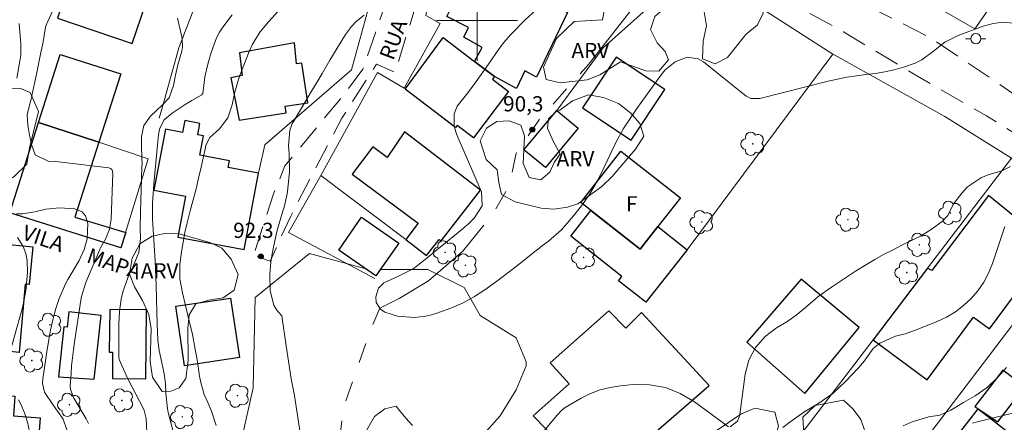
# Model space of a CAD drawing. Units: metres. Extents: x 286971 to 287486, y 1668805 to 1669370.
# Drawn here: x 287055 to 287152, y 1668960 to 1669000 of the extents above; entities that cross this region are included whole.
import ezdxf
from ezdxf.enums import TextEntityAlignment as Align

# ---------------------------------------------------------------- set-up
doc = ezdxf.new("R2010")
doc.units = ezdxf.units.M
doc.header["$MEASUREMENT"] = 0
doc.linetypes.add('HIDDEN', pattern=[0.375, 0.25, -0.125])
doc.linetypes.add('Intermitente', pattern=[48, 15, -2, 2, -2, 2, -2, 2, -2, 2, -2, 15])
for name, color, linetype, lineweight, true_color in [('Arvores_Isoladas', 7, 'Continuous', 18, 0x00ff33), ('Curvas_Intermediarias', 7, 'Continuous', 9, 0x783c14), ('Curvas_Mestras', 7, 'Continuous', 20, 0x783c14), ('Pto_Cotado', 7, 'Continuous', 9, 0x783c14), ('Topon_Pto_Cotado', 7, 'Continuous', 9, 0x783c14), ('Topon_Vegetacao', 7, 'Continuous', 9, 0x00ff33), ('Vegetacao', 7, 'Orla8', 9, 0x00ff33)]:
    doc.layers.add(name, color=color, linetype=linetype, lineweight=lineweight, true_color=true_color)
for name, color, linetype, lineweight in [('Cerca', 8, 'Cerca', 20), ('Edificacoes', 7, 'Continuous', 30), ('Malha_Coordenadas', 7, 'Continuous', 15), ('Muro_Grade', 8, 'Continuous', 20), ('Nao_Pavimentada_S_Mfio', 10, 'HIDDEN', 15), ('Poste', 7, 'Continuous', 9), ('Rio_Intermitente', 5, 'Intermitente', 9), ('Topon_de_Vias', 7, 'Continuous', 9), ('Topon_Fundacao_Const_Ruinas', 7, 'Continuous', 9)]:
    doc.layers.add(name, color=color, linetype=linetype, lineweight=lineweight)
doc.styles.add('Arial', font='arial.ttf', dxfattribs={"height": 1.5})
doc.styles.get("Standard").update_dxf_attribs({"font": 'arial.ttf'})
doc.linetypes.add('Cerca', pattern='A,10,0,["X",Standard,S=1,R=0,X=0,Y=-0.5],0.1', length=10.1)
doc.linetypes.add('Orla8', pattern='A,6,-0.5,["V",Standard,S=1,R=0,X=-0.5,Y=-1],-0.5,6,-0.5,["V",Standard,S=1,R=0,X=-0.5,Y=-1],-0.5', length=14)

# ---------------------------------------------------------------- blocks, each defined once
blk = doc.blocks.new('Cotas')
at = {"layer": 'Pto_Cotado'}
blk.add_hatch(color=256, dxfattribs=at).paths.add_polyline_path([(0, 0.24, 1), (0, -0.24, 1)])
at = {"layer": 'Pto_Cotado', "lineweight": -3}
blk.add_lwpolyline([(0, -0.24, -1), (0, 0.24, -1)], format="xyb", close=True, dxfattribs=at)
blk = doc.blocks.new('Arvore')
at = {"layer": 'Arvores_Isoladas'}
blk.add_lwpolyline([(-0.718, 0.493, 0.872324), (-0.722, -0.551, 0.862983), (0.284, -0.827, 0.900105), (0.89, 0.029, 0.863155), (0.262, 0.861, 0.882486)], format="xyb", close=True, dxfattribs=at)
blk.add_circle((0, 0), 0.0286, dxfattribs=at)
blk = doc.blocks.new('Poste')
at = {"layer": 'Poste'}
for points in [[(-0.5, 0), (-1, 0)], [(0.5, 0), (1, 0)]]:
    blk.add_lwpolyline(points, dxfattribs=at)
blk.add_lwpolyline([(0, 0.5, 1), (0, -0.5, 1)], format="xyb", close=True, dxfattribs=at)

msp = doc.modelspace()

# ---------------------------------------------------------------- linework, layer by layer
at = {"layer": 'Cerca', "flags": 128}
for points in [[(287135.078, 1668996.677), (287121.503, 1669005.421), (287112.439, 1668997.307), (287107.868, 1668991.125)], [(287089.79, 1669003.05), (287087.64, 1668995.136), (287079.096, 1668987.714), (287078.456, 1668984.922)], [(287072.584, 1669002.429), (287070.603, 1668997.287), (287068.922, 1668991.245), (287068.672, 1668990.355)], [(287096.353, 1668999.688), (287092.832, 1668993.306), (287090.191, 1668994.866), (287084.618, 1668984.692)], [(287116.651, 1668972.197), (287120.713, 1668977.369), (287135.078, 1668996.677)], [(287152.675, 1668986.403), (287146.093, 1668990.515), (287135.258, 1668996.557), (287135.078, 1668996.677)], [(287089.93, 1668974.548), (287081.427, 1668979.08), (287084.618, 1668984.692)], [(287084.618, 1668984.692), (287092.972, 1668978.39)]]:
    msp.add_lwpolyline(points, dxfattribs=at)
at = {"layer": 'Curvas_Intermediarias', "flags": 128}
for points, elevation in [([(287058.188, 1669000.979), (287057.668, 1668999.828), (287057.618, 1668999.688), (287057.488, 1668999.348), (287057.198, 1668997.688), (287057.017, 1668996.827), (287056.577, 1668994.696), (287056.417, 1668993.956), (287056.137, 1668992.575), (287056.027, 1668992.095), (287055.977, 1668991.895), (287055.667, 1668990.685), (287055.747, 1668989.674), (287055.897, 1668988.684), (287056.087, 1668987.774), (287056.467, 1668986.733), (287057.728, 1668986.103), (287058.488, 1668986.093), (287063.71, 1668985.463), (287063.87, 1668985.403), (287064, 1668985.283), (287064.07, 1668985.113), (287064.09, 1668985.023), (287064.1, 1668984.922), (287063.94, 1668980.401), (287063.79, 1668979.41), (287063.41, 1668978.49), (287062.9, 1668977.56), (287062.83, 1668977.43), (287062.82, 1668977.409), (287061.859, 1668975.169), (287061.449, 1668974.148), (287061.029, 1668972.758), (287060.959, 1668972.408), (287060.329, 1668968.266), (287060.219, 1668967.496), (287060.049, 1668965.935), (287059.989, 1668965.155), (287059.919, 1668963.964), (287059.939, 1668963.594), (287060.279, 1668962.724), (287060.369, 1668962.564), (287061.469, 1668960.713), (287061.709, 1668960.223)], 96), ([(287074.304, 1668960.043), (287073.824, 1668961.443), (287073.464, 1668962.304), (287073.114, 1668963.104), (287072.774, 1668964.294), (287072.654, 1668964.905), (287072.444, 1668966.315), (287072.163, 1668967.936), (287071.943, 1668969.016), (287071.703, 1668970.087), (287071.573, 1668970.617), (287070.963, 1668973.128), (287070.713, 1668974.518), (287070.723, 1668975.919), (287070.883, 1668977.159), (287071.033, 1668978.12), (287071.203, 1668979.08), (287071.423, 1668980.031), (287071.743, 1668981.231), (287072.023, 1668982.301), (287072.304, 1668983.372), (287072.564, 1668984.452), (287072.804, 1668985.533), (287073.234, 1668987.473), (287073.284, 1668987.684), (287073.674, 1668988.444), (287074.614, 1668989.314), (287075.435, 1668990.375), (287075.865, 1668991.665), (287076.105, 1668992.796), (287076.435, 1668993.986), (287076.635, 1668994.566), (287077.466, 1668996.777), (287077.826, 1668997.597), (287078.606, 1668998.848), (287079.496, 1668999.888), (287080.397, 1669000.899)], 93), ([(287105.797, 1669001.009), (287104.756, 1669000.048), (287103.326, 1668998.598), (287102.606, 1668997.798), (287101.975, 1668996.917), (287101.365, 1668996.017), (287100.745, 1668995.126), (287099.754, 1668993.736), (287099.104, 1668992.866), (287098.034, 1668991.535), (287097.734, 1668990.775), (287097.744, 1668989.524), (287097.994, 1668988.724), (287100.325, 1668983.382), (287100.425, 1668983.112), (287100.495, 1668981.731), (287100.495, 1668981.711), (287099.714, 1668980.501), (287099.134, 1668979.9), (287098.814, 1668979.63), (287098.654, 1668979.5), (287096.383, 1668977.63), (287095.833, 1668977.189), (287094.722, 1668976.299), (287093.712, 1668975.499), (287092.211, 1668974.728), (287090.821, 1668974.098), (287090.301, 1668973.598), (287090.021, 1668972.718), (287090.051, 1668972.187), (287090.431, 1668971.607), (287090.481, 1668971.527), (287090.921, 1668971.217), (287092.161, 1668970.837), (287093.822, 1668970.697), (287094.952, 1668970.827), (287095.503, 1668970.967), (287096.053, 1668971.137), (287097.423, 1668971.627), (287098.624, 1668972.137), (287099.764, 1668972.768), (287100.865, 1668973.478), (287102.085, 1668974.368), (287103.296, 1668975.289), (287104.486, 1668976.229), (287105.867, 1668977.339), (287106.017, 1668977.45), (287106.457, 1668977.78), (287107.057, 1668978.22), (287108.338, 1668979.35), (287109.518, 1668980.731), (287110.299, 1668981.711), (287111.019, 1668982.722), (287111.649, 1668983.792), (287112.239, 1668984.902), (287113.69, 1668987.944), (287114.45, 1668989.334), (287115.02, 1668990.225), (287115.621, 1668991.105), (287115.921, 1668991.535), (287118.142, 1668994.636), (287118.552, 1668995.126), (287119.542, 1668995.927), (287120.693, 1668996.367), (287121.803, 1668996.217), (287122.323, 1668995.927), (287126.525, 1668992.525), (287126.995, 1668992.295), (287127.875, 1668992.295), (287134.608, 1668994.006), (287135.529, 1668994.216), (287136.449, 1668994.406), (287137.389, 1668994.546), (287138.33, 1668994.656), (287139.26, 1668994.776), (287140.19, 1668994.926), (287141.111, 1668995.136), (287142.021, 1668995.387), (287143.182, 1668995.797), (287143.822, 1668996.107), (287144.972, 1668996.967), (287146.113, 1668997.848), (287147.403, 1668998.498), (287149.864, 1668999.438), (287150.855, 1668999.708), (287151.845, 1668999.828), (287152.835, 1668999.738)], 91), ([(287070.023, 1668959.572), (287069.562, 1668961.333), (287069.482, 1668961.723), (287069.322, 1668963.214), (287069.282, 1668964.174), (287069.162, 1668965.125), (287068.922, 1668966.215), (287068.662, 1668967.446), (287068.552, 1668968.456), (287068.492, 1668970.057), (287068.452, 1668971.297), (287068.422, 1668972.548), (287068.382, 1668973.908), (287068.352, 1668974.678), (287068.272, 1668976.299), (287068.212, 1668977.299), (287068.032, 1668980.401), (287068.022, 1668980.731), (287068.032, 1668981.981), (287068.072, 1668982.912), (287068.152, 1668983.842), (287068.582, 1668988.424), (287068.602, 1668988.664), (287068.642, 1668988.904), (287068.732, 1668989.374), (287069.182, 1668990.205), (287069.953, 1668990.835), (287071.243, 1668991.695), (287071.883, 1668992.085), (287072.884, 1668992.666), (287072.894, 1668992.676), (287072.964, 1668992.796), (287073.094, 1668993.876), (287073.184, 1668994.426), (287073.454, 1668995.677), (287073.794, 1668996.847), (287074.334, 1668998.278), (287074.604, 1668998.828), (287074.945, 1668999.338), (287075.875, 1669000.539)], 94), ([(287082.718, 1668958.222), (287082.197, 1668961.673), (287081.997, 1668963.014), (287081.687, 1668964.634), (287081.187, 1668967.906), (287080.757, 1668970.867), (287080.467, 1668971.177), (287080.277, 1668971.407), (287079.977, 1668971.907), (287079.616, 1668973.338), (287079.566, 1668974.959), (287079.686, 1668976.159), (287079.806, 1668976.979), (287080.137, 1668978.6), (287080.347, 1668979.4), (287080.837, 1668981.081), (287080.977, 1668981.581), (287081.237, 1668982.592), (287081.317, 1668983.102), (287081.467, 1668984.442), (287081.517, 1668985.043), (287081.487, 1668986.843), (287081.417, 1668987.674), (287081.547, 1668989.134), (287081.797, 1668989.814), (287081.967, 1668990.135), (287083.688, 1668993.016), (287084.208, 1668993.886), (287084.728, 1668994.766), (287085.499, 1668996.077), (287085.759, 1668996.517), (287087.039, 1668998.598), (287087.62, 1668999.398), (287088.08, 1668999.898), (287088.87, 1669000.509)], 92), ([(287054.877, 1668999.708), (287055.037, 1668997.698), (287055.047, 1668997.507), (287055.057, 1668996.937), (287055.037, 1668996.547), (287055.017, 1668996.357), (287054.987, 1668996.177), (287054.647, 1668994.296)], 97), ([(287152.575, 1668985.593), (287151.715, 1668985.163), (287150.474, 1668984.792), (287149.704, 1668984.492), (287148.334, 1668983.572), (287147.773, 1668982.962), (287146.963, 1668981.921), (287146.393, 1668980.771), (287145.853, 1668980.171), (287144.762, 1668979.39), (287143.692, 1668978.73), (287143.132, 1668978.44), (287141.801, 1668977.79), (287140.931, 1668977.349), (287140.06, 1668976.899), (287139.21, 1668976.409), (287138.37, 1668975.919), (287137.309, 1668975.269), (287136.119, 1668974.488), (287134.948, 1668973.678), (287133.718, 1668972.818), (287133.328, 1668972.508), (287132.367, 1668971.687), (287131.447, 1668970.927), (287130.517, 1668970.267), (287129.526, 1668969.666), (287128.386, 1668968.816), (287127.445, 1668967.736), (287126.775, 1668966.475), (287126.415, 1668965.095), (287125.905, 1668961.133), (287125.845, 1668960.863), (287125.665, 1668960.483), (287124.934, 1668959.903)], 92), ([(287054.607, 1668980.931), (287055.207, 1668980.931), (287056.407, 1668981.121), (287057.518, 1668981.391), (287058.868, 1668981.511), (287060.379, 1668981.411), (287061.089, 1668981.121), (287061.429, 1668980.721), (287061.649, 1668979.971), (287061.589, 1668978.44), (287061.279, 1668977.399), (287060.789, 1668976.329), (287059.679, 1668974.458), (287059.428, 1668973.998), (287058.808, 1668972.578), (287058.498, 1668971.587), (287058.228, 1668970.587), (287057.978, 1668969.456), (287057.828, 1668968.736), (287057.588, 1668967.296), (287057.208, 1668964.634), (287057.188, 1668964.194), (287057.378, 1668963.344), (287058.248, 1668962.003), (287059.208, 1668960.653), (287059.569, 1668959.612)], 97), ([(287152.025, 1668979.66), (287150.805, 1668976.029), (287150.414, 1668975.079), (287149.944, 1668974.178), (287149.364, 1668973.338), (287148.704, 1668972.558), (287147.943, 1668971.867), (287147.143, 1668971.247), (287146.263, 1668970.727), (287145.332, 1668970.297), (287143.112, 1668969.416), (287142.191, 1668969.096), (287141.251, 1668968.856), (287139.7, 1668968.176), (287139.05, 1668967.626), (287138.7, 1668967.165), (287138.18, 1668966.415), (287137.799, 1668965.945), (287137.599, 1668965.725), (287136.319, 1668964.364), (287135.078, 1668963.204), (287133.688, 1668962.234), (287132.217, 1668961.343), (287130.817, 1668960.363), (287130.136, 1668959.833)], 93), ([(287054.697, 1668978.6), (287055.267, 1668977.69), (287055.527, 1668976.999), (287055.677, 1668976.279), (287055.697, 1668975.159), (287055.647, 1668974.408), (287055.537, 1668973.338), (287055.317, 1668972.147), (287055.167, 1668971.557), (287053.666, 1668966.155)], 98), ([(287152.165, 1668965.765), (287151.305, 1668964.775), (287150.264, 1668963.784), (287149.084, 1668962.974), (287147.943, 1668962.314), (287146.693, 1668961.563), (287145.602, 1668961.043), (287144.542, 1668960.883), (287142.871, 1668960.413), (287141.991, 1668960.013)], 94), ([(287124.784, 1668959.893), (287121.433, 1668962.374), (287120.032, 1668963.194), (287118.572, 1668963.784), (287117.011, 1668964.044), (287115.401, 1668964.074), (287114.14, 1668963.964), (287113.12, 1668963.804), (287112.129, 1668963.564), (287111.169, 1668963.184), (287110.249, 1668962.724), (287108.688, 1668961.803), (287108.568, 1668961.733), (287108.348, 1668961.553), (287107.868, 1668961.023), (287105.457, 1668958.122)], 92), ([(287054.827, 1668962.574), (287055.047, 1668962.153), (287055.407, 1668961.283), (287055.687, 1668960.383), (287055.907, 1668959.462)], 98), ([(287093.632, 1668960.043), (287092.982, 1668960.753), (287092.371, 1668961.503), (287092.041, 1668961.963), (287090.921, 1668961.683), (287089.88, 1668960.923), (287089.1, 1668959.532)], 92)]:
    msp.add_lwpolyline(points, dxfattribs=dict(at, elevation=elevation))
at = {"layer": 'Curvas_Mestras', "elevation": 95, "flags": 128}
for points in [[(287067.472, 1668959.342), (287067.382, 1668960.743), (287067.182, 1668961.523), (287067.081, 1668961.743), (287065.651, 1668964.524), (287065.411, 1668964.995), (287064.731, 1668966.565), (287064.701, 1668966.815), (287064.701, 1668966.845), (287064.711, 1668970.047), (287064.771, 1668971.277), (287064.941, 1668972.508), (287065.091, 1668973.238), (287065.601, 1668974.618), (287066.021, 1668975.519), (287066.661, 1668977.109), (287066.821, 1668978.47), (287066.811, 1668979.58), (287066.821, 1668981.131), (287066.981, 1668985.533), (287066.991, 1668985.833), (287066.981, 1668986.443), (287066.921, 1668987.664), (287066.931, 1668988.544), (287067.172, 1668989.634), (287067.812, 1668990.545), (287068.992, 1668991.655), (287069.672, 1668992.355), (287070.073, 1668993.576), (287070.273, 1668994.606), (287070.513, 1668995.627), (287070.913, 1668996.967), (287070.983, 1668997.367), (287070.943, 1668998.178), (287070.903, 1668998.378), (287070.473, 1669000.229)], [(287153.826, 1668961.503), (287149.314, 1668960.393), (287148.834, 1668960.263)]]:
    msp.add_lwpolyline(points, dxfattribs=at)
at = {"layer": 'Edificacoes', "flags": 128}
for points in [[(287060.819, 1669006.651), (287058.648, 1669000.229), (287066.021, 1668997.728), (287067.352, 1669001.659), (287069.162, 1669001.049), (287069.933, 1669003.33)], [(287099.764, 1668995.947), (287100.515, 1668997.317), (287098.684, 1668998.348), (287099.164, 1668999.298), (287097.013, 1669000.389), (287099.154, 1669004.69), (287101.025, 1669003.57), (287101.615, 1669004.56), (287108.928, 1669000.769), (287105.857, 1668994.406), (287104.726, 1668995.036), (287103.886, 1668993.286), (287101.725, 1668994.466)], [(287099.764, 1668995.947), (287101.725, 1668994.466), (287101.525, 1668994.196), (287103.106, 1668992.996), (287099.654, 1668988.424), (287098.054, 1668989.634), (287097.894, 1668989.424), (287092.922, 1668993.226), (287096.653, 1668998.298)], [(287075.735, 1668994.326), (287076.555, 1668990.165), (287081.177, 1668990.885), (287081.077, 1668991.525), (287083.338, 1668991.875), (287082.738, 1668995.787), (287082.197, 1668995.707), (287082.027, 1668997.788), (287076.605, 1668996.797), (287076.845, 1668994.576)], [(287056.798, 1668989.935), (287058.928, 1668996.627), (287064.891, 1668994.736), (287062.736, 1668987.975)], [(287118.512, 1668993.176), (287113.72, 1668996.377), (287110.399, 1668991.385), (287115.19, 1668988.194)], [(287106.737, 1668985.483), (287104.626, 1668987.243), (287107.868, 1668991.125), (287109.978, 1668989.374)], [(287062.736, 1668987.975), (287060.379, 1668980.581), (287065.381, 1668979.09), (287064.911, 1668977.56), (287053.956, 1668981.009), (287056.798, 1668989.935)], [(287078.456, 1668984.922), (287075.465, 1668985.483), (287075.595, 1668986.163), (287072.684, 1668986.713), (287073.044, 1668988.604), (287072.474, 1668988.704), (287072.694, 1668989.844), (287071.203, 1668990.125), (287070.983, 1668988.954), (287069.292, 1668989.274), (287068.162, 1668983.242), (287071.263, 1668982.662), (287070.503, 1668978.62), (287077.045, 1668977.399)], [(287092.862, 1668989.024), (287091.151, 1668986.483), (287089.72, 1668987.544), (287087.71, 1668984.842), (287094.212, 1668979.991), (287092.972, 1668978.39), (287095.023, 1668976.799), (287096.253, 1668978.39), (287096.453, 1668978.24), (287100.335, 1668983.262)], [(287117.832, 1668979.67), (287116.081, 1668977.43), (287110.217, 1668982.033), (287114.18, 1668987.113), (287120.062, 1668982.512)], [(287139.03, 1668968.506), (287144.372, 1668964.544), (287148.944, 1668970.717), (287150.494, 1668969.566), (287156.537, 1668977.73), (287150.414, 1668982.732), (287144.822, 1668975.329), (287144.402, 1668975.559)], [(287088.63, 1668980.591), (287092.291, 1668978.04), (287090.031, 1668974.798), (287086.369, 1668977.349)], [(287120.713, 1668977.369), (287116.651, 1668972.197), (287113.95, 1668974.308), (287114.28, 1668974.728), (287109.238, 1668978.7), (287111.229, 1668981.241), (287116.081, 1668977.43), (287117.832, 1668979.67)], [(287051.615, 1668967.606), (287052.116, 1668972.708), (287052.356, 1668972.678), (287052.876, 1668977.99), (287056.227, 1668977.66), (287055.867, 1668973.948), (287055.457, 1668973.988), (287054.887, 1668967.235)], [(287132.307, 1668963.184), (287137.659, 1668969.716), (287131.947, 1668974.488), (287126.595, 1668968.256)], [(287075.705, 1668972.598), (287076.585, 1668966.735), (287071.183, 1668965.925), (287070.303, 1668971.817)], [(287062.28, 1668964.604), (287062.95, 1668970.897), (287059.779, 1668971.237), (287059.619, 1668969.746), (287059.278, 1668969.786), (287058.748, 1668964.825)], [(287067.352, 1668964.634), (287067.412, 1668971.437), (287063.8, 1668971.467), (287063.76, 1668967.285), (287064.09, 1668967.275), (287064.07, 1668964.684)], [(287112.99, 1668971.357), (287107.217, 1668966.235), (287109.078, 1668964.144), (287105.547, 1668961.003), (287111.889, 1668954.45), (287122.864, 1668963.974), (287116.201, 1668971.177), (287114.65, 1668969.626)], [(287151.325, 1668960.413), (287153.976, 1668963.844), (287151.825, 1668965.505), (287149.054, 1668961.913)], [(287058.768, 1668955.331), (287052.156, 1668955.831), (287052.706, 1668963.064), (287054.466, 1668962.934), (287054.326, 1668961.003), (287056.947, 1668960.803), (287056.747, 1668958.182), (287058.798, 1668958.032)], [(287154.126, 1668956.471), (287150.534, 1668951.849), (287150.424, 1668951.929), (287148.854, 1668949.909), (287144.492, 1668953.29), (287146.133, 1668955.401), (287145.402, 1668955.961), (287146.603, 1668957.512), (287146.323, 1668957.732), (287149.384, 1668961.673), (287153.195, 1668958.712), (287152.445, 1668957.762)]]:
    msp.add_lwpolyline(points, close=True, dxfattribs=at)
at = {"layer": 'Malha_Coordenadas', "flags": 128}
for points in [[(287100, 1669004), (287100, 1668996)], [(287104, 1669000), (287096, 1669000)]]:
    msp.add_lwpolyline(points, dxfattribs=at)
at = {"layer": 'Muro_Grade', "flags": 128}
for points in [[(287167.271, 1669026.399), (287161.799, 1669017.445), (287154.126, 1669006.431), (287151.455, 1669002.606), (287149.054, 1668999.158), (287140.19, 1669004.31)], [(287096.353, 1668999.688), (287094.962, 1669000.479), (287095.633, 1669004.51), (287097.003, 1669006.961)], [(287062.736, 1668987.975), (287067.592, 1668986.343), (287064.911, 1668977.56), (287053.956, 1668981.009)]]:
    msp.add_lwpolyline(points, dxfattribs=at)
msp.add_lwpolyline([(287152.675, 1668986.403), (287144.402, 1668975.559), (287139.03, 1668968.506), (287130.947, 1668957.912), (287138.31, 1668951.249), (287144.672, 1668959.292), (287160.418, 1668980.041)], close=True, dxfattribs=at)
at = {"layer": 'Nao_Pavimentada_S_Mfio', "ltscale": 10, "flags": 128}
for points in [[(287160.681, 1668984.015), (287150.204, 1668990.595), (287143.182, 1668994.626), (287136.109, 1668998.868), (287123.984, 1669005.531), (287114.09, 1669011.913), (287105.497, 1669017.855), (287105.297, 1669017.986), (287104.876, 1669018.196), (287104.426, 1669018.356), (287103.956, 1669018.446), (287103.716, 1669018.476), (287103.476, 1669018.486), (287103.006, 1669018.456), (287102.035, 1669017.335), (287096.193, 1669007.241), (287094.482, 1669003.11), (287091.911, 1668994.876), (287090.081, 1668995.687), (287086.679, 1668990.345), (287081.637, 1668980.701), (287079.606, 1668976.249), (287077.966, 1668976.789), (287079.947, 1668982.902), (287081.067, 1668985.643), (287087.059, 1668992.896), (287088.76, 1668995.197), (287091.691, 1669003.76), (287092.702, 1669007.221), (287097.413, 1669016.945), (287100.855, 1669022.067), (287102.906, 1669023.158), (287104.786, 1669024.558), (287106.127, 1669026.569), (287108.008, 1669031.891), (287108.378, 1669035.622)], [(287162.782, 1668985.803), (287150.995, 1668994.046), (287144.732, 1668998.258), (287134.368, 1669003.51), (287126.155, 1669007.391), (287116.531, 1669013.364), (287111.339, 1669016.975), (287109.478, 1669018.836), (287108.768, 1669020.096), (287108.348, 1669021.557), (287108.438, 1669023.288), (287109.358, 1669025.739), (287112.449, 1669030.911), (287113.97, 1669033.762)]]:
    msp.add_lwpolyline(points, dxfattribs=at)
at = {"layer": 'Rio_Intermitente', "flags": 128}
msp.add_lwpolyline([(287119.842, 1669006.181), (287115.761, 1669001.719), (287110.969, 1668995.647), (287106.097, 1668990.175), (287103.866, 1668986.903), (287103.186, 1668983.742), (287101.505, 1668980.821), (287098.614, 1668977.249), (287095.223, 1668974.318), (287092.331, 1668972.568), (287090.431, 1668971.607), (287089.34, 1668969.056), (287086.849, 1668961.803), (287086.139, 1668956.261), (287086.789, 1668945.787), (287087.58, 1668938.544), (287087.8, 1668936.493), (287089.22, 1668930.921), (287089.6, 1668927.88), (287089.65, 1668925.899), (287087.6, 1668921.998), (287085.719, 1668917.106), (287085.009, 1668911.153), (287085.209, 1668904.151), (287086.199, 1668899.319), (287087.009, 1668891.736), (287086.209, 1668888.754), (287085.279, 1668886.684)], dxfattribs=at)
at = {"layer": 'Vegetacao', "flags": 128}
for points in [[(287118.322, 1669004.5), (287119.182, 1669004.53), (287120.242, 1669004.94), (287121.293, 1669004.9), (287123.544, 1669004.45), (287126.025, 1669003.21), (287127.635, 1669002.139), (287128.196, 1669000.729), (287127.625, 1668999.578), (287126.485, 1668998.608), (287124.684, 1668996.337), (287123.474, 1668995.717), (287122.233, 1668996.207), (287122.273, 1668997.958), (287122.623, 1668999.448), (287122.303, 1669001.249), (287121.263, 1669002.329), (287119.672, 1669001.879), (287118.542, 1669001.279), (287117.531, 1669000.399), (287117.081, 1668999.108), (287117.751, 1668997.778), (287118.542, 1668996.927), (287118.862, 1668996.117), (287117.912, 1668995.006), (287116.621, 1668995.016), (287114.14, 1668995.897), (287112.109, 1668994.646), (287110.839, 1668994.146), (287108.178, 1668993.826), (287106.797, 1668994.166), (287106.537, 1668995.377), (287107.828, 1668998.208), (287109.578, 1668999.888), (287112.349, 1669000.058), (287112.599, 1669001.329), (287112.94, 1669002.489), (287113.97, 1669003.06), (287115.08, 1669003.53), (287115.901, 1669004.25), (287117.011, 1669006.411), (287118.012, 1669006.651), (287118.152, 1669006.401), (287117.972, 1669006.081)], [(287052.416, 1668993.216), (287054.927, 1668993.306), (287055.967, 1668992.876), (287056.787, 1668991.005), (287056.177, 1668988.614), (287055.887, 1668987.473), (287055.617, 1668985.823), (287054.376, 1668984.612), (287052.306, 1668983.352), (287051.175, 1668982.982), (287049.875, 1668982.982), (287048.794, 1668983.302), (287047.684, 1668984.042), (287046.823, 1668984.912), (287046.663, 1668986.193), (287047.344, 1668988.794), (287047.194, 1668990.085), (287047.344, 1668991.355), (287048.584, 1668992.415), (287049.334, 1668992.395), (287050.835, 1668992.495)], [(287108.168, 1668991.155), (287109.418, 1668992.055), (287110.989, 1668992.646), (287112.459, 1668992.385), (287113.94, 1668991.815), (287115.15, 1668990.855), (287116.031, 1668989.824), (287116.451, 1668988.574), (287115.611, 1668987.293), (287113.33, 1668984.612), (287112.309, 1668983.602), (287109.938, 1668981.921), (287108.908, 1668981.581), (287107.577, 1668981.381), (287106.307, 1668981.481), (287103.766, 1668982.091), (287102.405, 1668982.842), (287102.145, 1668984.002), (287101.975, 1668985.263), (287100.915, 1668986.293), (287100.305, 1668988.134), (287100.945, 1668989.354), (287101.965, 1668990.034), (287103.156, 1668990.095), (287104.306, 1668989.654), (287104.666, 1668988.624), (287104.546, 1668985.893), (287105.126, 1668984.502), (287106.277, 1668984.282), (287107.177, 1668985.013), (287107.617, 1668985.973), (287108.198, 1668986.853), (287107.527, 1668988.014), (287106.947, 1668989.354), (287107.057, 1668990.285), (287107.778, 1668990.985)], [(287068.972, 1668963.384), (287068.012, 1668964.795), (287067.772, 1668966.355), (287067.882, 1668969.586), (287067.662, 1668970.997), (287067.041, 1668972.358), (287066.231, 1668973.728), (287065.761, 1668974.979), (287066.011, 1668976.559), (287066.781, 1668977.97), (287067.992, 1668978.73), (287069.352, 1668979.02), (287070.653, 1668978.94), (287073.664, 1668978.09), (287074.835, 1668977.53), (287075.775, 1668976.459), (287076.475, 1668974.919), (287076.065, 1668973.388), (287074.995, 1668972.648), (287073.704, 1668972.448), (287072.284, 1668972.037), (287071.633, 1668970.957), (287071.513, 1668969.606), (287071.523, 1668966.455), (287071.303, 1668964.664), (287070.643, 1668963.744), (287069.662, 1668963.374)], [(287158.087, 1668957.572), (287158.808, 1668957.542), (287159.368, 1668957.182), (287159.668, 1668956.151), (287159.288, 1668955.191), (287158.388, 1668954.12), (287159.158, 1668952.59), (287161.599, 1668952.15), (287162.469, 1668950.559), (287161.069, 1668948.588), (287159.818, 1668948.128), (287158.448, 1668946.927), (287157.367, 1668945.217), (287157.227, 1668943.796), (287156.107, 1668942.776), (287155.476, 1668941.195), (287154.866, 1668939.985), (287153.776, 1668939.374), (287151.765, 1668938.964), (287150.224, 1668939.424), (287149.044, 1668940.595), (287147.453, 1668941.845), (287146.353, 1668942.366), (287144.562, 1668942.896), (287143.442, 1668943.076), (287142.551, 1668943.896), (287142.201, 1668945.247), (287141.431, 1668946.447), (287140.17, 1668946.917), (287138.94, 1668947.578), (287137.799, 1668948.298), (287136.579, 1668949.468), (287136.169, 1668950.979), (287137.679, 1668953.19), (287137.089, 1668954.38), (287135.599, 1668955.261), (287134.628, 1668956.051), (287133.648, 1668956.971), (287132.777, 1668958.002), (287132.217, 1668959.252), (287132.117, 1668960.863), (287133.328, 1668962.003), (287136.109, 1668962.544), (287137.059, 1668961.653), (287137.809, 1668960.643), (287138.3, 1668959.332), (287138.79, 1668957.662), (287139.99, 1668957.822), (287140.721, 1668958.732), (287141.881, 1668959.202), (287143.071, 1668958.492), (287144.352, 1668957.262), (287145.402, 1668956.451), (287145.763, 1668954.16), (287146.753, 1668953.33), (287148.704, 1668950.069), (287150.264, 1668949.188), (287152.215, 1668948.778), (287153.276, 1668947.858), (287153.906, 1668947.618), (287154.546, 1668948.558), (287154.136, 1668950.029), (287153.546, 1668951.259), (287153.466, 1668952.48), (287153.866, 1668953.42), (287154.546, 1668954.55), (287155.446, 1668955.661), (287156.227, 1668956.461), (287157.357, 1668957.262)], [(287128.206, 1668957.552), (287127.445, 1668957.212), (287126.495, 1668957.101), (287125.735, 1668956.421), (287125.415, 1668955.611), (287124.784, 1668955.051), (287125.014, 1668953.96), (287125.795, 1668953.71), (287126.035, 1668952.52), (287123.854, 1668950.899), (287121.483, 1668950.229), (287118.722, 1668950.169), (287117.621, 1668950.799), (287116.781, 1668951.959), (287117.241, 1668953.2), (287118.102, 1668954.09), (287118.862, 1668954.711), (287119.482, 1668955.751), (287119.932, 1668956.711), (287121.563, 1668958.702), (287122.413, 1668959.132), (287123.574, 1668959.512), (287125.995, 1668961.173), (287127.365, 1668961.763), (287129.356, 1668961.363), (287129.706, 1668959.973), (287129.236, 1668958.642), (287128.566, 1668957.862)]]:
    msp.add_lwpolyline(points, close=True, dxfattribs=at)
for points in [[(287076.114, 1668955.565), (287077.926, 1668963.764), (287078.126, 1668972.668), (287083.478, 1668977.019), (287089.041, 1668975.488)], [(287090.477, 1668975.439), (287095.153, 1668975.439), (287098.724, 1668973.648), (287100.305, 1668970.877), (287103.866, 1668968.696), (287104.856, 1668966.325), (287104.856, 1668965.925), (287103.866, 1668963.554), (287102.275, 1668960.983), (287100.295, 1668958.802), (287093.762, 1668954.651), (287092.572, 1668948.318), (287095.933, 1668940.985), (287098.704, 1668938.614), (287107.417, 1668937.424), (287108.798, 1668938.804), (287108.608, 1668941.375), (287108.408, 1668942.366), (287108.208, 1668942.366), (287108.408, 1668943.556), (287110.789, 1668944.747), (287114.94, 1668944.937), (287117.121, 1668943.156), (287118.902, 1668941.375), (287120.483, 1668939.394), (287121.473, 1668937.024), (287122.263, 1668934.443), (287122.854, 1668931.281), (287126.215, 1668924.549), (287127.795, 1668919.797), (287127.996, 1668917.216), (287127.996, 1668914.645), (287126.605, 1668910.683), (287124.624, 1668909.103), (287117.501, 1668907.722)]]:
    msp.add_lwpolyline(points, dxfattribs=at)

# ---------------------------------------------------------------- block references
at = {"layer": 'Arvores_Isoladas'}
for p in [(287127.175, 1668987.824), (287136.549, 1668980.341), (287146.653, 1668981.011), (287122.143, 1668980.111), (287143.592, 1668977.86), (287096.853, 1668977.119), (287110.499, 1668976.619), (287098.854, 1668975.839), (287142.351, 1668975.129), (287057.908, 1668969.977), (287056.127, 1668966.455), (287076.385, 1668962.984), (287059.829, 1668962.083), (287064.991, 1668962.514), (287070.953, 1668960.883)]:
    msp.add_blockref('Arvore', p, dxfattribs=at)
at = {"layer": 'Poste'}
msp.add_blockref('Poste', (287149.154, 1668998.198), dxfattribs=at)
at = {"layer": 'Pto_Cotado'}
for p in [(287105.447, 1668989.224, 90.31), (287078.686, 1668976.719, 92.26)]:
    msp.add_blockref('Cotas', p, dxfattribs=at)

# ---------------------------------------------------------------- texts
at = {"layer": 'Topon_de_Vias', "style": 'Arial'}
for s, rotation, p in [('RUA', 69.55651, (287091.746, 1668995.975)), ('VILA', 341.18075, (287055.051, 1668978.449)), ('MAPA', 341.18075, (287061.42, 1668976.171))]:
    msp.add_text(s, height=1.5, rotation=rotation, dxfattribs=at).set_placement(p)
at = {"layer": 'Topon_Fundacao_Const_Ruinas', "style": 'Arial'}
msp.add_text('F', height=1.5, dxfattribs=at).set_placement((287114.68, 1668981.161))
at = {"layer": 'Topon_Pto_Cotado', "style": 'Arial'}
for s, p in [('90,3', (287104.559, 1668991.774, 90.31)), ('92,3', (287077.958, 1668979.291, 92.26))]:
    msp.add_text(s, height=1.5, dxfattribs=at).set_placement(p, align=Align.MIDDLE_CENTER)
at = {"layer": 'Topon_Vegetacao', "style": 'Arial'}
for p in [(287109.308, 1668996.277), (287107.838, 1668985.613), (287066.861, 1668974.548)]:
    msp.add_text('ARV', height=1.5, dxfattribs=at).set_placement(p)

doc.saveas('drawing.dxf')
